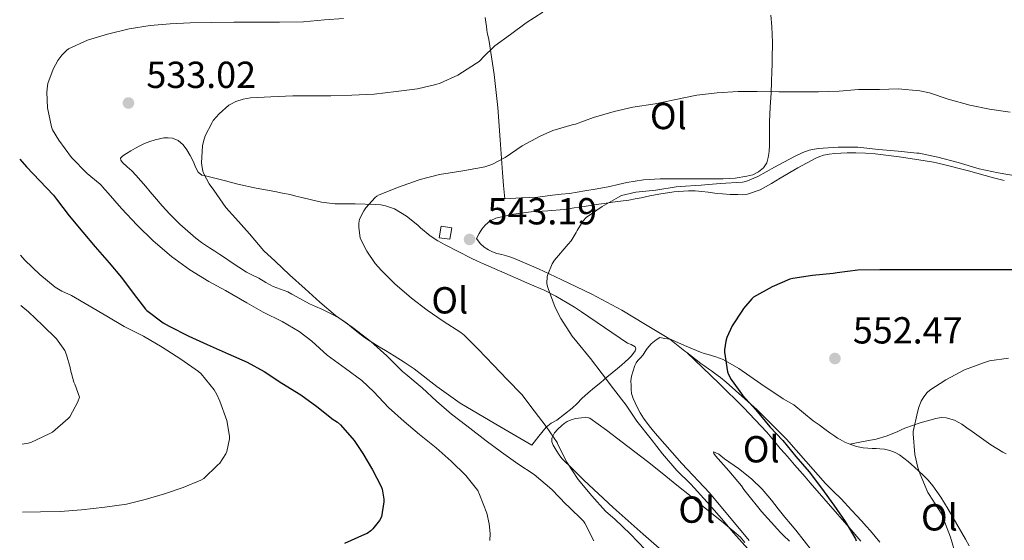
# Model space of a CAD drawing. Units: metres. Extents: x 556451 to 559892, y 4707842 to 4710184.
# Drawn here: x 556454 to 556716, y 4709596 to 4709734 of the extents above; entities that cross this region are included whole.
import ezdxf
from ezdxf.enums import TextEntityAlignment as Align

# ---------------------------------------------------------------- set-up
doc = ezdxf.new("R2010")
doc.units = ezdxf.units.M
doc.header["$MEASUREMENT"] = 0
for name, color, linetype, lineweight in [('Chamizo-cobertizo', 1, 'Continuous', 0), ('Cota de punto acotado terreno', 7, 'Continuous', 0), ('Curva de nivel directora', 30, 'Continuous', 30), ('Curva de nivel intermedia', 30, 'Continuous', 0), ('Etiqueta de uso rústico', 92, 'Continuous', 0), ('Línea de cambio de uso (parcela vista)', 92, 'Continuous', 0), ('Punto acotado terreno (símbolo)', 7, 'Continuous', 0)]:
    doc.layers.add(name, color=color, linetype=linetype, lineweight=lineweight)
doc.styles.add('Style-Arial', font='arial.ttf')

# ---------------------------------------------------------------- blocks, each defined once
blk = doc.blocks.new('5PATER')
at = {"layer": 'Punto acotado terreno (símbolo)', "linetype": 'Continuous', "lineweight": 0}
h = blk.add_hatch(color=51, dxfattribs=at)
edge = h.paths.add_edge_path()
edge.add_ellipse((0, 0), major_axis=(-0.1095731443231308, -0.1110710700762829), ratio=0.9994222409660317, start_angle=0, end_angle=360)

msp = doc.modelspace()

# ---------------------------------------------------------------- linework, layer by layer
at = {"layer": 'Chamizo-cobertizo', "color": 1, "linetype": 'Continuous', "lineweight": 0, "elevation": 544.1100000000007, "flags": 128}
msp.add_lwpolyline([(556569.3300000001, 4709679.17), (556568.8399999999, 4709676.109999999), (556566.0300000003, 4709676.460000001), (556566.5099999999, 4709679.58), (556569.3300000001, 4709679.17)], close=True, dxfattribs=at)
msp.add_lwpolyline([(556568.8399999999, 4709676.109999999), (556566.0300000003, 4709676.460000001), (556566.5099999999, 4709679.58), (556569.3300000001, 4709679.17), (556568.8399999999, 4709676.109999999)], dxfattribs=at)
at = {"layer": 'Curva de nivel directora', "color": 30, "linetype": 'Continuous', "lineweight": 30, "flags": 128}
for points, elevation in [([(556454.4599999987, 4709697.390000002), (556456.2899999992, 4709695.34), (556459.8399999987, 4709691.670000002), (556463.4100000005, 4709687.830000003), (556464.2099999986, 4709686.710000002), (556467.5999999993, 4709682.359999999), (556471.2299999992, 4709677.95), (556474.5399999997, 4709674.04), (556478.2399999987, 4709669.800000001), (556481.4999999999, 4709665.960000004), (556484.6200000002, 4709661.750000002), (556487.8900000004, 4709657.470000001), (556488.2999999993, 4709657.100000001), (556492.5899999986, 4709653.880000002), (556494.2200000003, 4709652.970000002), (556499.3999999992, 4709650.340000001), (556504.3199999989, 4709648.100000001), (556509.9200000003, 4709645.62), (556514.9699999995, 4709643.380000001), (556519.4699999989, 4709640.87), (556524.1600000005, 4709637.83), (556529.2399999988, 4709634.699999999), (556533.4700000001, 4709631.61), (556537.7699999984, 4709628.120000001), (556538.2800000003, 4709627.880000002), (556538.9399999996, 4709627.430000001), (556539.7699999989, 4709626.699999999), (556543.4199999989, 4709622.600000001), (556545.7199999989, 4709619.110000002), (556548.2699999993, 4709614.79), (556550.5599999981, 4709610.330000001), (556550.7999999995, 4709609.640000001), (556551.28, 4709606.949999999), (556551.28, 4709606.280000002), (556550.6799999988, 4709602.220000002), (556550.1600000003, 4709601.29), (556548.3799999988, 4709599.050000003), (556547.7899999986, 4709598.520000001), (556546.8099999996, 4709597.850000001), (556546.0899999999, 4709597.51), (556540.8599999996, 4709595.130000002)], 525.0000000000002), ([(556720.139999999, 4709667.960000001), (556715.1199999988, 4709667.960000001), (556709.79, 4709667.960000001), (556704.5899999988, 4709667.960000001), (556699.5799999998, 4709667.960000001), (556694.0099999997, 4709667.960000001), (556688.48, 4709667.960000001), (556683.1199999999, 4709667.960000001), (556677.3099999984, 4709667.880000004), (556671.8399999989, 4709667.140000001), (556670.7500000005, 4709666.970000001), (556665.2299999995, 4709666.410000003), (556660.0300000005, 4709665.67), (556659.2300000003, 4709665.430000001), (556654.4899999995, 4709663.400000001), (556649.5799999988, 4709660.710000002), (556649.0999999982, 4709660.28), (556646.8799999988, 4709657.690000001), (556646.5999999993, 4709657.240000002), (556643.8700000001, 4709653.029999999), (556642.4299999984, 4709649.980000001), (556642.1699999991, 4709649), (556641.8799999986, 4709646.680000001), (556641.8799999986, 4709646.010000002), (556642.6399999985, 4709640.810000002), (556642.9200000003, 4709640.07), (556643.6299999988, 4709638.82), (556646.6699999986, 4709634.660000001), (556650.1599999999, 4709630.74), (556653.8799999993, 4709626.200000001), (556657.3999999998, 4709622.600000001), (556660.8399999996, 4709618.330000001), (556664.3199999998, 4709614.2), (556667.6599999992, 4709609.900000002), (556670.9099999992, 4709605.320000002), (556673.9199999999, 4709601.000000002), (556676.6400000001, 4709596.380000002), (556676.8300000001, 4709595.830000001)], 550.0000000000001)]:
    msp.add_lwpolyline(points, dxfattribs=dict(at, elevation=elevation))
at = {"layer": 'Curva de nivel intermedia', "color": 30, "linetype": 'Continuous', "lineweight": 0, "flags": 128}
for points, elevation in [([(556593.5200000005, 4709736.5), (556589.1200000016, 4709733.689999999), (556584.9599999997, 4709730.550000001), (556580.8100000012, 4709727.529999998), (556577.5700000002, 4709724.439999999), (556577.0499999993, 4709723.78), (556576.6400000004, 4709723.4), (556575.9200000007, 4709722.890000001), (556570.9600000008, 4709719.77), (556566.24, 4709717.579999999), (556565.1000000001, 4709717.26), (556560.2400000008, 4709716.070000002), (556554.5299999999, 4709715.38), (556548.7300000018, 4709714.699999998), (556542.7999999997, 4709714.439999999), (556537.1800000004, 4709714.249999999), (556532.0900000009, 4709714.249999999), (556527.0500000007, 4709714.249999999), (556521.2100000001, 4709713.930000001), (556515.7899999998, 4709713.739999999), (556513.8899999999, 4709713.38), (556511.9200000007, 4709712.73), (556510.5700000006, 4709712.060000001), (556510.0900000001, 4709711.739999999), (556507.4700000006, 4709709.42), (556505.9200000014, 4709707.640000001), (556505.5999999996, 4709707.180000001), (556503.8099999992, 4709703.609999999), (556503.2900000006, 4709702.060000001), (556503.0899999995, 4709700.939999999), (556502.8300000002, 4709696.380000001), (556502.9400000019, 4709695.179999999), (556503.1699999999, 4709694.220000001)], 535), ([(556540.5600000002, 4709734.789999999), (556535.5199999998, 4709734.42), (556529.8899999993, 4709733.960000001), (556523.5500000003, 4709733.8), (556517.530000001, 4709733.8), (556511.3600000018, 4709733.829999999), (556505.3400000003, 4709733.769999999), (556499.7700000004, 4709733.670000001), (556494.4900000007, 4709733.369999999), (556489.1500000008, 4709732.949999998), (556483.5700000019, 4709732.039999999), (556477.8400000009, 4709730.67), (556472.4600000008, 4709729.07), (556467.4500000017, 4709726.730000001), (556466.8799999995, 4709726.300000001), (556465.6300000001, 4709725.069999999), (556464.5700000006, 4709723.61), (556463.3900000004, 4709721.369999998), (556461.98, 4709717.529999998), (556461.8400000016, 4709716.909999999), (556461.6900000017, 4709715.21), (556461.8500000003, 4709711.029999998), (556462.8800000009, 4709705.99), (556463.2100000016, 4709705.21), (556464.8299999998, 4709702.470000001), (556468.2699999998, 4709697.829999999), (556472.3700000015, 4709693.560000001), (556475.8400000005, 4709690.779999999), (556476.2200000003, 4709690.409999998), (556476.5100000009, 4709689.99), (556477.9800000017, 4709688.350000001), (556481.5700000013, 4709684.310000001), (556485.730000001, 4709679.880000001), (556489.9800000001, 4709675.690000001), (556494.7800000013, 4709671.529999998), (556499.6800000009, 4709667.939999999), (556504.7800000015, 4709664.840000001), (556509.2100000016, 4709662.42), (556514.86, 4709659.220000002), (556519.1800000005, 4709656.7), (556524.240000001, 4709654.230000001), (556528.8000000007, 4709651.579999999), (556532.1400000001, 4709649), (556536.2500000006, 4709645.300000001), (556541.0700000019, 4709641.74)], 530.0000000000001), ([(556717.7899999998, 4709709.88), (556712.3000000002, 4709710.710000001), (556707.1000000011, 4709711.8), (556701.3400000011, 4709713.369999998), (556696.3299999998, 4709715.060000001), (556693.7599999993, 4709715.59), (556688.0500000007, 4709716.06), (556683.0199999993, 4709715.960000001), (556677.5000000007, 4709715.91), (556672.3700000009, 4709715.480000001), (556666.8600000012, 4709715.3), (556661.4499999998, 4709715.289999999), (556656.290000001, 4709715.3), (556650.5600000002, 4709715.369999999), (556645.4400000015, 4709715.369999999), (556639.8899999993, 4709715.060000001), (556634.5300000015, 4709714.390000001), (556628.91, 4709713.289999999), (556623.4100000015, 4709712.069999999), (556617.4500000003, 4709711.220000001), (556612.5100000005, 4709710.09), (556607.0400000011, 4709708.470000002), (556602.2100000008, 4709706.739999999), (556601.3100000002, 4709706.550000001), (556596.2100000016, 4709705.020000001), (556592.860000001, 4709703.509999999), (556588.0800000001, 4709700.919999998), (556583.5200000004, 4709697.82), (556579.9500000007, 4709695.99), (556578.110000001, 4709695.349999999), (556577.2000000014, 4709695.179999999), (556571.7600000009, 4709694.230000001), (556566.0600000012, 4709693.289999997), (556560.9100000013, 4709691.989999999), (556560.4100000008, 4709691.800000001), (556555.2100000016, 4709689.959999999), (556550.0100000004, 4709687.91), (556549.4400000004, 4709687.579999999), (556548.9400000019, 4709687.159999998), (556546.4600000009, 4709684.420000001), (556545.92, 4709683.660000001), (556544.8000000002, 4709681.449999998), (556544.6100000002, 4709680.34), (556544.6100000002, 4709679.220000001), (556545.0100000004, 4709676.499999999), (556545.1800000002, 4709676.01), (556546.7500000015, 4709672.9), (556548.9900000012, 4709669.609999998), (556550.6100000016, 4709667.82), (556554.2400000016, 4709664.199999999), (556558.5900000012, 4709660.439999999)], 540.0000000000001), ([(556720.3200000001, 4709692.82), (556714.6500000015, 4709693.769999998), (556709.570000001, 4709694.84), (556703.9500000018, 4709696.470000001), (556698.5400000004, 4709697.930000001), (556693.6100000018, 4709698.980000001), (556692.9700000003, 4709698.999999999), (556687.9800000014, 4709699.510000001), (556682.8300000017, 4709699.990000002), (556677.2600000015, 4709700.569999999), (556672.1100000016, 4709700.599999999), (556666.7200000006, 4709700.259999999), (556664.4000000003, 4709699.77), (556662.6500000001, 4709699.159999999), (556660.300000001, 4709697.98), (556655.1199999999, 4709695.239999999), (556650.75, 4709692.74), (556647.5, 4709691.430000001), (556646.5900000003, 4709691.260000001), (556640.7000000007, 4709690.890000001), (556635.6600000003, 4709690.46), (556630.0800000012, 4709690.119999998), (556629.0100000006, 4709690.039999997), (556623.55, 4709689.189999999), (556618.2999999997, 4709688.649999999), (556614.4500000007, 4709687.689999999), (556613.6600000017, 4709687.289999999), (556609.2899999997, 4709684.760000001), (556605.0700000018, 4709681.899999999), (556604.3000000007, 4709680.980000001), (556602.6700000013, 4709678.390000001), (556602.4500000001, 4709677.909999999), (556601.0500000007, 4709675.699999999), (556600.2500000006, 4709674.74)], 545), ([(556503.1699999999, 4709694.220000001), (556503.4200000003, 4709693.529999999), (556504.8600000021, 4709690.82), (556506.0900000014, 4709689.11), (556509.280000001, 4709684.519999999), (556511.8200000001, 4709681.689999999), (556515.5799999997, 4709677.51), (556519.3900000006, 4709673.029999998), (556522.4000000014, 4709670.279999998), (556526.1699999999, 4709666.66), (556530.380000001, 4709662.86), (556534.2400000012, 4709659.369999999), (556538.4400000012, 4709655.83), (556542.8400000001, 4709652.730000001), (556547.8400000001, 4709648.890000001), (556552.0600000002, 4709645.079999999), (556556.250000001, 4709640.890000001), (556557.1299999994, 4709640.220000001), (556561.5000000015, 4709636.579999999), (556565.3200000013, 4709633), (556569.2300000007, 4709629.539999999), (556573.3200000011, 4709626.5), (556578.4599999997, 4709622.49), (556582.5900000005, 4709619.449999998), (556586.8799999997, 4709616.390000001), (556591.2300000016, 4709613.51), (556595.9000000008, 4709609.48), (556599.7200000008, 4709605.539999999), (556600.320000002, 4709605.080000001), (556604.3299999997, 4709601.109999998), (556604.6800000007, 4709600.579999999), (556607.1300000005, 4709595.850000001)], 535), ([(556600.2500000006, 4709674.74), (556596.6100000017, 4709670.52), (556596.0000000015, 4709669.53), (556594.8400000016, 4709666.73), (556594.7300000018, 4709666.199999999), (556594.6000000001, 4709664.34), (556594.7800000011, 4709663.539999999), (556594.970000001, 4709662.999999999), (556596.7999999995, 4709657.939999999), (556598.3200000017, 4709655.050000001), (556601.3600000015, 4709650.300000001), (556602.6199999999, 4709648.79), (556606.2000000007, 4709644.33), (556609.3200000009, 4709640.329999999), (556612.3499999996, 4709636.310000001), (556615.6800000002, 4709631.930000001), (556618.5700000001, 4709627.689999999), (556622.3200000008, 4709622.949999998), (556625.4000000008, 4709619.02), (556629.1600000004, 4709614.619999998), (556632.8799999999, 4709610.900000001), (556637.2400000006, 4709606.180000001), (556641.0200000004, 4709601.819999999), (556644.2000000009, 4709597.960000002), (556648.0099999997, 4709593.779999999)], 545), ([(556454.670000001, 4709671.890000001), (556455.7900000009, 4709670.539999999), (556459.8400000011, 4709666.67), (556463.850000001, 4709663.350000001), (556465.6300000001, 4709662.27), (556468.1900000017, 4709661.11), (556472.9400000013, 4709658.41), (556477.5999999995, 4709655.630000002), (556482.270000001, 4709652.92), (556487.4000000008, 4709650.31), (556492.3200000004, 4709647.34), (556497.2600000001, 4709644.199999998), (556502.0400000013, 4709640.890000001), (556502.7000000007, 4709640.26), (556506.1400000005, 4709636.060000001), (556506.9100000017, 4709634.779999999), (556507.6400000004, 4709633.05), (556509.5200000001, 4709627.859999999), (556510.28, 4709623.699999999), (556510.2500000009, 4709622.970000001), (556509.5300000013, 4709619.609999999), (556509.2400000007, 4709618.999999999), (556507.6600000004, 4709616.55), (556507.0500000003, 4709615.960000002), (556503.3900000012, 4709612.470000001), (556502.6, 4709612.039999999), (556497.9500000008, 4709610.09), (556492.9999999999, 4709608.38), (556487.8000000009, 4709606.84), (556482.8299999998, 4709605.659999999), (556477.1200000012, 4709604.83), (556470.8600000005, 4709604.15), (556465.2600000014, 4709603.659999999), (556459.9999999997, 4709603.560000001), (556455.2200000009, 4709603.46)], 520), ([(556558.5900000012, 4709660.439999999), (556562.7599999999, 4709657.220000001), (556567.0200000001, 4709654.259999999), (556571.79, 4709651.26), (556572.5900000002, 4709650.58), (556576.360000001, 4709646.81), (556580.4300000012, 4709642.569999999), (556584.040000001, 4709638.789999999), (556587.9300000003, 4709634.76), (556591.2300000016, 4709630.460000001), (556594.41, 4709626.279999999), (556597.3700000016, 4709622.039999999), (556597.5800000017, 4709621.449999999), (556599.9199999998, 4709616.789999999), (556602.9400000017, 4709612.15), (556606.5400000004, 4709607.850000001), (556610.1900000004, 4709603.750000001), (556612.7600000009, 4709601.529999999), (556616.7999999998, 4709597.720000001), (556620.8400000011, 4709593.449999998)], 540.0000000000001), ([(556454.7800000005, 4709658.460000001), (556456.8000000011, 4709656.779999998), (556460.5600000006, 4709653.24), (556464.2100000008, 4709649.560000001), (556466.4300000003, 4709646.460000001), (556466.9199999998, 4709645.32), (556467.8499999996, 4709641.99), (556467.9500000002, 4709641.34), (556468.8900000012, 4709638.039999999), (556469.1600000017, 4709637.550000001), (556470.3300000007, 4709634.06), (556469.8800000014, 4709632.859999999), (556467.7900000014, 4709628.890000001), (556467.3900000014, 4709628.439999999), (556463.1500000013, 4709624.810000001), (556462.4900000019, 4709624.429999999), (556457.4400000004, 4709622.059999999), (556456.7200000007, 4709621.849999999), (556455.0800000001, 4709621.580000001)], 515.0000000000001), ([(556717.3200000004, 4709644.470000002), (556712.3300000015, 4709643.720000001), (556710.6999999998, 4709643.249999999), (556705.6900000008, 4709641.369999999), (556700.7000000018, 4709638.729999999), (556696.4800000018, 4709635.929999999), (556695.7700000011, 4709635.289999999), (556694.800000001, 4709634.130000001), (556694.1700000007, 4709633.060000001), (556693.4800000022, 4709631.429999999), (556693.1300000013, 4709630.13), (556692.0100000014, 4709624.980000001), (556692.0100000014, 4709624.29), (556692.4900000021, 4709618.82), (556693.2400000008, 4709615.4), (556693.9000000001, 4709613.560000001), (556695.8700000016, 4709608.730000001), (556696.2400000005, 4709608.21), (556699.4700000002, 4709603.25), (556699.7400000007, 4709602.57), (556701.92, 4709596.819999999), (556703.4800000002, 4709591.67)], 555.0000000000001), ([(556541.0700000019, 4709641.74), (556545.4400000017, 4709638.539999999), (556548.6400000004, 4709635.460000001), (556552.5099999993, 4709631.3), (556556.6399999999, 4709627.640000001), (556560.7800000019, 4709624.119999997), (556565.1800000007, 4709620.57), (556569.1500000003, 4709617.03), (556573.0799999997, 4709613.21), (556576.2400000002, 4709609.220000001), (556576.7300000021, 4709608.230000001), (556578.6400000008, 4709603.189999999), (556579.2900000013, 4709600.36), (556579.5300000005, 4709597.83), (556579.440000001, 4709595.939999999)], 530)]:
    msp.add_lwpolyline(points, dxfattribs=dict(at, elevation=elevation))
at = {"layer": 'Línea de cambio de uso (parcela vista)', "color": 92, "linetype": 'Continuous', "lineweight": 0, "extrusion": (-0.02777291400871009, 0.02169231074990701, 0.9993788615444066), "elevation": 87252.2487332061, "flags": 128}
msp.add_lwpolyline([(-4054293.284864889, -2458805.734291398), (-4054293.284864889, -2458806.026568954)], dxfattribs=at)
at = {"layer": 'Línea de cambio de uso (parcela vista)', "color": 92, "linetype": 'Continuous', "lineweight": 0, "extrusion": (-0.4005022438845698, -0.4689128475117678, 0.7872221376980136), "elevation": -2430913.781959355, "flags": 128}
msp.add_lwpolyline([(-2635466.669393121, 3104122.76301381), (-2635467.288716893, 3104122.725716685), (-2635472.392393984, 3104122.434312632)], dxfattribs=at)
at = {"layer": 'Línea de cambio de uso (parcela vista)', "color": 92, "linetype": 'Continuous', "lineweight": 0}
for points in [[(556654.1799999997, 4709735.689999999, 537.4199999999983), (556654.4699999997, 4709732.720000001, 538.1000000000058), (556654.5999999996, 4709728.390000001, 538.4700000000012), (556654.5599999996, 4709724.08, 538.820000000007), (556654.4900000002, 4709722.449999999, 538.9799999999959), (556654.4199999999, 4709720.83, 539.1699999999983), (556654.3399999999, 4709717.92, 539.8399999999965), (556654.2599999999, 4709715, 540.529999999999), (556654.0199999996, 4709711.230000001, 541.0800000000017), (556653.8300000001, 4709707.449999999, 541.6300000000047), (556653.8099999996, 4709705.119999999, 542.0200000000041), (556653.79, 4709702.779999999, 542.3500000000058), (556653.7800000003, 4709701.09, 542.5099999999948), (556653.7599999999, 4709699.4, 542.6399999999994), (556653.4900000002, 4709697.869999999, 542.7700000000041), (556653.0700000003, 4709696.460000001, 543.1199999999953), (556652.2100000001, 4709695.09, 543.2400000000052), (556650.9100000003, 4709694, 543.3000000000029), (556649.3799999999, 4709693.24, 543.320000000007), (556647.7800000003, 4709692.83, 543.3300000000017), (556644.6399999997, 4709692.369999999, 543.3300000000017), (556641.4900000002, 4709692.16, 543.3099999999977), (556639.1100000005, 4709692.15, 543.2899999999936), (556636.7400000002, 4709692.140000001, 543.2599999999948), (556633.2300000004, 4709692.140000001, 543.1999999999971), (556629.7300000004, 4709692.140000001, 543.1199999999953), (556627.2199999997, 4709692.140000001, 543.0200000000041), (556624.7100000001, 4709692.140000001, 542.8800000000047), (556620.29, 4709691.880000001, 542.5), (556615.9100000003, 4709691.199999999, 542.1300000000047), (556613.6200000001, 4709690.67, 542), (556611.3499999996, 4709690.140000001, 541.8899999999994), (556608.0099999999, 4709689.529999999, 541.6199999999953), (556604.6699999999, 4709688.939999999, 541.3899999999994), (556602.6799999997, 4709688.600000001, 541.3899999999994), (556600.6699999999, 4709688.300000001, 541.4400000000023), (556598.4100000003, 4709688.039999999, 541.5200000000041), (556596.1500000004, 4709687.800000001, 541.6000000000058), (556594.1699999999, 4709687.51, 541.570000000007), (556592.1900000004, 4709687.279999999, 541.5500000000029), (556587.8200000003, 4709687.07, 541.6999999999971), (556583.4400000004, 4709686.859999999, 541.8399999999965), (556583.1100000005, 4709690.369999999, 541.1399999999994), (556582.79, 4709693.890000001, 540.4499999999971), (556582.1600000003, 4709702.5, 538.779999999999), (556581.5700000003, 4709711.119999999, 537.1399999999994), (556580.5999999996, 4709719.890000001, 535.4400000000023), (556579.25, 4709728.67, 534.1100000000006), (556579.0599999996, 4709729.66, 534.0500000000029), (556578.8700000001, 4709730.65, 534), (556578.7000000002, 4709731.67, 533.9199999999983), (556578.5300000003, 4709732.689999999, 533.8600000000006), (556578.3600000005, 4709733.859999999, 533.8500000000058), (556578.2300000004, 4709735.039999999, 533.8699999999953)], [(556499.8700000001, 4709677.66, 533.1399999999994), (556498.4400000004, 4709678.890000001, 533.0800000000017), (556497.0300000003, 4709680.140000001, 533.0099999999948), (556495.6699999999, 4709681.41, 532.9600000000064), (556494.3700000001, 4709682.730000001, 532.9499999999971), (556492.2999999998, 4709685.01, 532.9900000000052), (556490.29, 4709687.34, 533.0399999999936), (556489.1600000003, 4709688.720000001, 533.0800000000017), (556488.0300000003, 4709690.09, 533.1000000000058), (556486.7100000001, 4709691.65, 533.1000000000058), (556485.3600000005, 4709693.180000001, 533.1000000000058), (556484.2400000002, 4709694.300000001, 533.1000000000058), (556483.0700000003, 4709695.390000001, 533.1000000000058), (556481.8200000003, 4709696.529999999, 533.1699999999983), (556481.3399999999, 4709697.109999999, 533.2200000000012), (556481.2300000004, 4709697.65, 533.279999999999), (556481.8700000001, 4709698.300000001, 533.3699999999953), (556482.8300000001, 4709698.880000001, 533.4400000000023), (556484.0300000003, 4709699.630000001, 533.4499999999971), (556485.25, 4709700.350000001, 533.4600000000064), (556486.4100000003, 4709700.970000001, 533.4700000000012), (556487.5999999996, 4709701.529999999, 533.4900000000052), (556489.0300000003, 4709702.08, 533.5500000000029), (556490.4800000004, 4709702.539999999, 533.6199999999953), (556491.6200000001, 4709702.83, 533.6699999999983), (556492.7699999996, 4709703.039999999, 533.7299999999959), (556493.9400000004, 4709703.109999999, 533.779999999999), (556495.1100000005, 4709702.99, 533.820000000007), (556496.5800000001, 4709702.4, 533.8399999999965), (556497.8899999997, 4709701.24, 533.8800000000047), (556498.9100000003, 4709699.890000001, 533.9199999999983), (556499.7699999996, 4709698.4, 533.9700000000012), (556500.5499999998, 4709696.890000001, 534.0200000000041), (556500.9299999997, 4709696.01, 534.070000000007), (556501.3099999996, 4709695.119999999, 534.1300000000047), (556501.9500000002, 4709693.949999999, 534.2299999999959), (556502.9000000004, 4709693.17, 534.3399999999965), (556503.8899999997, 4709692.930000001, 534.3099999999977), (556504.9000000004, 4709692.720000001, 534.2700000000041), (556507.0199999996, 4709692.16, 534.8099999999977), (556509.1699999999, 4709691.600000001, 535.3300000000017), (556510.79, 4709691.15, 535.3600000000006), (556512.4299999997, 4709690.730000001, 535.3899999999994), (556517.3499999996, 4709689.710000001, 535.6900000000023), (556522.2599999999, 4709688.75, 536.070000000007), (556524.2999999998, 4709688.350000001, 536.320000000007), (556526.3399999999, 4709687.949999999, 536.5599999999977), (556527.8799999999, 4709687.58, 536.6699999999983), (556529.4299999997, 4709687.180000001, 536.779999999999), (556532.0599999996, 4709686.550000001, 537.0200000000041), (556534.7100000001, 4709685.980000001, 537.279999999999), (556538.2699999996, 4709685.550000001, 537.679999999993), (556543.6799999997, 4709685.470000001, 538.3899999999994), (556549.0899999999, 4709685.369999999, 539.2299999999959), (556550.4400000004, 4709685.26, 539.5399999999936), (556551.7599999999, 4709685.02, 539.8600000000006), (556554.0800000001, 4709684.15, 540.279999999999), (556557.2999999998, 4709682.189999999, 540.8399999999965), (556560.3099999996, 4709679.810000001, 541.279999999999), (556560.9800000004, 4709679.15, 541.3600000000006), (556563.5700000003, 4709676.99, 541.5099999999948), (556565.5999999996, 4709675.65, 541.6199999999953), (556566.5700000003, 4709675.130000001, 541.7100000000064), (556567.54, 4709674.619999999, 541.8099999999977), (556571.0300000003, 4709672.84, 542.1699999999983), (556574.5099999999, 4709671.09, 542.5399999999936), (556576.1399999997, 4709670.300000001, 542.9100000000036), (556577.7800000003, 4709669.550000001, 543.3000000000029), (556582.04, 4709667.689999999, 543.8099999999977), (556586.3200000003, 4709665.84, 544.1900000000023), (556590.1100000005, 4709664.180000001, 544.4100000000036), (556593.8899999997, 4709662.51, 544.6699999999983), (556596.9900000002, 4709660.949999999, 545.029999999999), (556599.9800000004, 4709659.199999999, 545.4100000000036), (556601.9299999997, 4709657.99, 545.6300000000047), (556603.8600000005, 4709656.75, 545.820000000007), (556609.9100000003, 4709652.58, 546.1900000000023), (556616.0199999996, 4709648.49, 546.179999999993), (556617.0199999996, 4709648.08, 546.1399999999994), (556618.1399999997, 4709647.470000001, 546.1100000000006), (556618.29, 4709646.970000001, 546.0800000000017), (556618.0599999996, 4709646.41, 546.0500000000029), (556617.0899999999, 4709645.119999999, 545.9700000000012), (556616.2999999998, 4709644.27, 545.6100000000006), (556615.4600000001, 4709643.449999999, 545.1900000000023), (556614.4299999997, 4709642.57, 545.0599999999977), (556613.3899999997, 4709641.710000001, 544.929999999993), (556611.9900000002, 4709640.550000001, 544.429999999993), (556610.5899999999, 4709639.390000001, 543.9499999999971), (556608.9299999997, 4709638.01, 543.8000000000029), (556607.25, 4709636.640000001, 543.6300000000047), (556605.5599999996, 4709635.199999999, 543.1900000000023), (556603.9199999999, 4709633.76, 542.5899999999965), (556602.6500000004, 4709632.42, 541.9799999999959), (556601.3799999999, 4709631.119999999, 541.3600000000006), (556599.3399999999, 4709629.539999999, 540.5399999999936), (556597.2300000004, 4709628.01, 539.7400000000052), (556595.7699999996, 4709627.140000001, 539.279999999999), (556594.4299999997, 4709626.09, 539.0200000000041), (556592.5, 4709623.710000001, 538.8899999999994), (556590.5800000001, 4709621.33, 538.75)], [(556716.2400000002, 4709691.730000001, 546.7100000000064), (556713.3499999996, 4709692.460000001, 546.6900000000023), (556706.7400000002, 4709694.25, 546.529999999999), (556700.1100000005, 4709696.01, 546.3699999999953), (556697.3899999997, 4709696.58, 546.3399999999965), (556694.6399999997, 4709697.050000001, 546.320000000007), (556688.2800000003, 4709698.050000001, 546.1499999999943), (556681.8899999997, 4709698.83, 545.9799999999959), (556679.3300000001, 4709699.02, 545.9600000000064), (556676.7699999996, 4709699.08, 545.9499999999971), (556675.5999999996, 4709699.08, 545.9499999999971), (556674.4299999997, 4709699.050000001, 545.9499999999971), (556672.8200000003, 4709699, 545.9499999999971), (556671.2000000002, 4709698.92, 545.9499999999971), (556669.7000000002, 4709698.76, 545.9499999999971), (556668.2100000001, 4709698.439999999, 545.9499999999971), (556667.1600000003, 4709698.109999999, 545.9499999999971), (556666.1600000003, 4709697.66, 545.9499999999971), (556661.3799999999, 4709695.07, 545.9499999999971), (556656.6699999999, 4709692.359999999, 545.9499999999971), (556655.5199999996, 4709691.65, 545.9499999999971), (556654.3700000001, 4709690.939999999, 545.9499999999971), (556651.29, 4709689.199999999, 545.9799999999959), (556647.9699999997, 4709688.039999999, 546), (556646.6900000004, 4709687.930000001, 545.9499999999971), (556645.4100000003, 4709687.949999999, 545.8699999999953)], [(556645.4100000003, 4709687.949999999, 545.8699999999953), (556644.3600000005, 4709687.970000001, 545.8399999999965), (556643.3099999996, 4709688.01, 545.8099999999977), (556641.2800000003, 4709688.17, 545.7599999999948), (556639.25, 4709688.359999999, 545.7100000000064), (556637.5199999996, 4709688.58, 545.679999999993), (556635.79, 4709688.800000001, 545.6499999999943), (556634.04, 4709688.939999999, 545.4600000000064), (556632.29, 4709688.970000001, 545.25), (556628.3399999999, 4709688.699999999, 545.1199999999953), (556624.4000000004, 4709688.09, 544.9900000000052), (556622.04, 4709687.609999999, 544.8699999999953), (556619.7000000002, 4709687.130000001, 544.7700000000041), (556618.0599999996, 4709686.810000001, 544.75), (556616.4199999999, 4709686.52, 544.7400000000052), (556614.2300000004, 4709686.230000001, 544.679999999993), (556612.0499999998, 4709685.930000001, 544.6199999999953), (556609.8799999999, 4709685.630000001, 544.5899999999965), (556607.7100000001, 4709685.32, 544.5399999999936), (556606.1299999999, 4709685.09, 544.4600000000064), (556604.5499999998, 4709684.84, 544.3699999999953), (556601.8700000001, 4709684.439999999, 544.3000000000029), (556599.2000000002, 4709684.039999999, 544.2200000000012), (556594.8399999999, 4709683.66, 544.0599999999977), (556590.4699999997, 4709683.390000001, 543.8899999999994), (556585.75, 4709682.75, 543.7200000000012), (556581.0899999999, 4709681.680000001, 543.5500000000029), (556579.5199999996, 4709680.970000001, 543.4799999999959), (556578.1799999997, 4709679.850000001, 543.4100000000036), (556577.3200000003, 4709678.779999999, 543.3399999999965), (556576.5899999999, 4709677.630000001, 543.2599999999948), (556575.9500000002, 4709676.25, 543.1000000000058), (556576.8799999999, 4709674.930000001, 543.0399999999936), (556577.9400000004, 4709674.02, 543.0500000000029), (556579.0700000003, 4709673.310000001, 543.1000000000058), (556580.1799999997, 4709672.76, 543.179999999993), (556581.3300000001, 4709672.33, 543.25), (556582.6200000001, 4709671.99, 543.320000000007), (556583.9100000003, 4709671.65, 543.3899999999994), (556585.0700000003, 4709671.289999999, 543.529999999999), (556586.2100000001, 4709670.890000001, 543.6999999999971), (556592.3600000005, 4709668.24, 544.2899999999936), (556598.4199999999, 4709665.359999999, 544.8999999999943), (556606.6100000005, 4709661.449999999, 545.7400000000052), (556614.5800000001, 4709657.199999999, 546.7200000000012), (556620.8099999996, 4709653.439999999, 547.6399999999994), (556627.04, 4709649.680000001, 548.5599999999977)], [(556590.5800000001, 4709621.33, 538.75), (556581.0599999996, 4709626.9, 538.1199999999953), (556571.5499999998, 4709632.480000001, 537.4900000000052), (556565.3399999999, 4709636.960000001, 537.0800000000017), (556559.2999999998, 4709641.630000001, 536.6699999999983), (556556.7000000002, 4709643.369999999, 536.2200000000012), (556554.0499999998, 4709645.050000001, 535.7100000000064), (556552.8799999999, 4709645.76, 535.6000000000058), (556551.7100000001, 4709646.460000001, 535.5200000000041), (556550.0199999996, 4709647.5, 535.4799999999959), (556548.3399999999, 4709648.539999999, 535.4199999999983), (556547.2199999997, 4709649.230000001, 535.3099999999977), (556546.0999999996, 4709649.92, 535.1999999999971), (556543.6100000005, 4709651.890000001, 535.0200000000041), (556541.1699999999, 4709653.930000001, 534.8500000000058), (556539.2699999996, 4709655.17, 534.6900000000023), (556537.2999999998, 4709656.27, 534.5399999999936), (556536.0599999996, 4709656.880000001, 534.5099999999948), (556534.8200000003, 4709657.470000001, 534.4799999999959), (556533.1500000004, 4709658.180000001, 534.4100000000036), (556531.5099999999, 4709658.939999999, 534.3399999999965), (556529.7400000002, 4709659.890000001, 534.3000000000029), (556527.9900000002, 4709660.850000001, 534.2599999999948), (556526.8499999996, 4709661.460000001, 534.2200000000012), (556525.7100000001, 4709662.060000001, 534.179999999993), (556523.79, 4709662.810000001, 534.1000000000058), (556521.8600000005, 4709663.550000001, 534.0200000000041), (556519.9299999997, 4709664.619999999, 533.8000000000029), (556518, 4709665.710000001, 533.5800000000017), (556516.3600000005, 4709666.51, 533.570000000007), (556514.75, 4709667.359999999, 533.5500000000029), (556512.7000000002, 4709668.680000001, 533.4600000000064), (556510.6699999999, 4709670.029999999, 533.3600000000006), (556509.1900000004, 4709671.02, 533.2899999999936), (556507.7100000001, 4709672.01, 533.2200000000012), (556506.3399999999, 4709672.930000001, 533.1699999999983), (556504.9600000001, 4709673.84, 533.1499999999943), (556503.8799999999, 4709674.550000001, 533.1600000000036), (556502.7999999998, 4709675.26, 533.1699999999983), (556501.2999999998, 4709676.42, 533.1600000000036), (556499.8700000001, 4709677.66, 533.1399999999994)], [(556627.2702000003, 4709649.500200001, 548.570000000007), (556625.9600000001, 4709649.710000001, 548.0099999999948), (556624.6600000003, 4709649.92, 547.4600000000064), (556623.6600000003, 4709649.310000001, 547.3800000000047), (556622.3899999997, 4709648.24, 547.1900000000023), (556621.2800000003, 4709647.07, 547.0099999999948), (556620.75, 4709646.189999999, 546.929999999993), (556620.2400000002, 4709645.32, 546.8600000000006), (556619.54, 4709644.58, 546.7299999999959), (556618.8300000001, 4709643.84, 546.5099999999948), (556618.3700000001, 4709643.230000001, 546.179999999993), (556618.0199999996, 4709642.539999999, 545.8399999999965), (556617.5999999996, 4709641.130000001, 545.570000000007), (556617.0999999996, 4709639.640000001, 545.3899999999994), (556616.9699999997, 4709638.439999999, 545.320000000007), (556616.9900000002, 4709637.210000001, 545.2599999999948), (556617.0300000003, 4709636.15, 545.2200000000012), (556617.1500000004, 4709635.08, 545.1900000000023), (556617.5700000003, 4709633.74, 545.1199999999953), (556618.0599999996, 4709632.550000001, 545.0899999999965), (556618.6100000005, 4709631.390000001, 545.070000000007), (556619.4000000004, 4709629.92, 545.0500000000029), (556620.29, 4709628.51, 545.0399999999936), (556621.8099999996, 4709626.449999999, 545.0500000000029), (556623.4199999999, 4709624.480000001, 545.0599999999977), (556630.5300000003, 4709616.470000001, 545.0899999999965), (556637.8399999999, 4709608.640000001, 545.1399999999994), (556648.4100000003, 4709595.960000001, 545.7599999999948)], [(556627.04, 4709649.680000001, 548.5599999999977), (556631.25, 4709647.84, 548.779999999999), (556635.4600000001, 4709646.01, 549.0099999999948), (556636.4699999997, 4709645.699999999, 549.0800000000017), (556637.5, 4709645.439999999, 549.1699999999983), (556639.5300000003, 4709644.83, 549.4400000000023), (556641.5, 4709644.060000001, 549.7299999999959), (556645.6399999997, 4709641.720000001, 550.2299999999959), (556651.5300000003, 4709637.640000001, 550.8600000000006), (556657.4600000001, 4709633.630000001, 551.2599999999948), (556658.8700000001, 4709632.850000001, 551.2700000000041), (556660.2599999999, 4709632.029999999, 551.279999999999), (556662.8600000005, 4709629.930000001, 551.4100000000036), (556665.4400000004, 4709627.800000001, 551.5800000000017), (556666.9800000004, 4709626.699999999, 551.6999999999971), (556668.5300000003, 4709625.600000001, 551.820000000007), (556669.8399999999, 4709624.640000001, 551.929999999993), (556671.1500000004, 4709623.680000001, 552.029999999999), (556671.8700000001, 4709623.210000001, 552.1699999999983), (556672.6200000001, 4709622.800000001, 552.320000000007), (556673.8799999999, 4709622.15, 552.429999999993), (556675.1799999997, 4709621.58, 552.529999999999)], [(556678.1299999999, 4709595.800000001, 549.679999999993), (556675.0099999999, 4709599.380000001, 549.6999999999971), (556671.9000000004, 4709602.960000001, 549.679999999993), (556668.2699999996, 4709607.15, 549.570000000007), (556664.6399999997, 4709611.34, 549.429999999993), (556663.2699999996, 4709612.930000001, 549.3800000000047), (556661.8899999997, 4709614.51, 549.3399999999965), (556660.4900000002, 4709616.100000001, 549.25), (556659.0899999999, 4709617.689999999, 549.1699999999983), (556657.8700000001, 4709619.08, 549.1600000000036), (556656.6600000003, 4709620.460000001, 549.1499999999943), (556654.9000000004, 4709622.630000001, 549.1600000000036), (556653.1200000001, 4709624.800000001, 549.1499999999943), (556646.8899999997, 4709631.369999999, 549.029999999999), (556640.4299999997, 4709637.710000001, 548.8999999999943), (556636.1100000005, 4709641.850000001, 548.8399999999965), (556631.79, 4709645.9801, 548.7700000000041)], [(556640.75, 4709639.310000001, 549.3999999999943), (556639.2000000002, 4709640.49, 549.3600000000006), (556638.4199999999, 4709641.060000001, 549.320000000007), (556637.6299999999, 4709641.630000001, 549.2599999999948), (556636.5899999999, 4709642.33, 549.0899999999965), (556635.5700000003, 4709643.050000001, 548.9499999999971), (556631.79, 4709645.9801, 548.773000000001)], [(556683.1799999997, 4709595.52, 551.6999999999971), (556681.9199999999, 4709597.01, 551.5899999999965), (556680.6600000003, 4709598.51, 551.4900000000052), (556679.5300000003, 4709599.800000001, 551.3999999999943), (556678.3799999999, 4709601.08, 551.3099999999977), (556675.6500000004, 4709604.060000001, 551.25), (556672.8600000005, 4709607, 551.1999999999971), (556670.7699999996, 4709609.07, 551.0099999999948), (556668.6699999999, 4709611.130000001, 550.8300000000017), (556663.4900000002, 4709617.02, 550.5899999999965), (556658.3399999999, 4709622.92, 550.3500000000058), (556650.5300000003, 4709630.730000001, 549.8899999999994), (556642.2699999996, 4709638.08, 549.4400000000023), (556640.75, 4709639.310000001, 549.3999999999943)], [(556624.4900000002, 4709593.890000001, 541.7899999999936), (556620.2100000001, 4709597.630000001, 541.4600000000064), (556612.2599999999, 4709604.74, 540.8099999999977), (556604.4800000004, 4709612.029999999, 540.4799999999959), (556601.54, 4709614.9, 540.4900000000052), (556598.6100000005, 4709617.77, 540.5), (556597.8700000001, 4709618.720000001, 540.320000000007), (556597.1200000001, 4709620.029999999, 540.1100000000006), (556596.29, 4709621.32, 540.0500000000029), (556595.9699999997, 4709622.24, 540.070000000007), (556595.9800000004, 4709623.199999999, 540.1000000000058), (556596.6699999999, 4709624.57, 540.1600000000036), (556597.5800000001, 4709625.600000001, 540.320000000007), (556598.5599999996, 4709626.52, 540.5), (556599.2599999999, 4709627.09, 540.6199999999953), (556600.0199999996, 4709627.58, 540.7400000000052), (556601.0700000003, 4709628.09, 540.8300000000017), (556602.1900000004, 4709628.430000001, 540.9100000000036), (556603.8099999996, 4709628.619999999, 541.070000000007), (556604.9500000002, 4709628.730000001, 541.1900000000023), (556606.0499999998, 4709628.480000001, 541.3099999999977), (556610.4800000004, 4709625.279999999, 541.5800000000017), (556614.6100000005, 4709622.08, 541.779999999999), (556617.9900000002, 4709619.550000001, 542.1999999999971), (556621.3399999999, 4709617, 542.5899999999965), (556625.2800000003, 4709613.880000001, 542.7100000000064), (556629.1799999997, 4709610.699999999, 542.8300000000017), (556632.9699999997, 4709607.630000001, 543.1300000000047), (556636.75, 4709604.560000001, 543.4199999999983), (556641.4800000004, 4709600.779999999, 543.779999999999), (556646.1100000005, 4709596.84, 544.1100000000006), (556647.2599999999, 4709595.430000001, 544.1900000000023)], [(556675.1799999997, 4709621.58, 552.529999999999), (556678.6900000004, 4709622.25, 552.8800000000047), (556682.1900000004, 4709622.92, 553.2299999999959), (556685.1200000001, 4709623.810000001, 553.5399999999936), (556687.9699999997, 4709624.99, 553.8399999999965), (556688.8600000005, 4709625.390000001, 553.9100000000036), (556689.7599999999, 4709625.800000001, 553.9799999999959), (556693.8600000005, 4709627.27, 554.4400000000023), (556698.0499999998, 4709628.439999999, 554.9100000000036), (556699.4299999997, 4709628.66, 555.0399999999936), (556700.8200000003, 4709628.59, 555.1900000000023), (556702.9699999997, 4709627.980000001, 555.5500000000029), (556704.9400000004, 4709626.92, 555.9499999999971), (556706.3099999996, 4709625.949999999, 556.2100000000064), (556707.6799999997, 4709624.970000001, 556.4600000000064), (556710.1900000004, 4709623.17, 556.9100000000036), (556712.7000000002, 4709621.369999999, 557.3000000000029), (556714.2400000002, 4709620.390000001, 557.4700000000012), (556715.8200000003, 4709619.480000001, 557.6199999999953), (556716.6900000004, 4709619.01, 557.6900000000023)], [(556675.1799999997, 4709621.58, 552.529999999999), (556676.9299999997, 4709621, 552.6999999999971), (556678.7000000002, 4709620.65, 552.9100000000036), (556679.9299999997, 4709620.529999999, 553.1300000000047), (556681.1500000004, 4709620.439999999, 553.3600000000006), (556682.1699999999, 4709620.41, 553.529999999999), (556683.1799999997, 4709620.380000001, 553.679999999993), (556684.4199999999, 4709620.220000001, 553.6499999999943), (556685.8300000001, 4709619.890000001, 553.9900000000052), (556687.1799999997, 4709619.390000001, 554.3399999999965), (556688.3700000001, 4709618.720000001, 554.429999999993), (556689.54, 4709617.850000001, 554.6699999999983), (556690.6699999999, 4709616.939999999, 554.8500000000058), (556691.54, 4709616.189999999, 554.8600000000006), (556692.4000000004, 4709615.439999999, 554.8600000000006), (556693.5499999998, 4709614.4, 554.9100000000036), (556694.6900000004, 4709613.359999999, 554.9499999999971), (556696, 4709612, 554.9499999999971), (556697.2000000002, 4709610.52, 554.929999999993), (556699.3700000001, 4709607.470000001, 554.8699999999953), (556701.3399999999, 4709604.300000001, 554.820000000007), (556703.6200000001, 4709600.279999999, 554.7599999999948), (556705.9000000004, 4709596.27, 554.75), (556706.9000000004, 4709594.57, 554.9199999999983)], [(556659.1699999999, 4709595.800000001, 547.0599999999977), (556657.5700000003, 4709597.279999999, 547.0399999999936), (556656.7400000002, 4709598.109999999, 547.0200000000041), (556655.9400000004, 4709598.960000001, 546.9900000000052), (556651.7100000001, 4709603.699999999, 546.6399999999994), (556647.6799999997, 4709608.600000001, 546.2899999999936), (556647.0300000003, 4709609.529999999, 546.2700000000041), (556646.4000000004, 4709610.460000001, 546.2700000000041), (556643.0099999999, 4709614.52, 546.2700000000041), (556639.4900000002, 4709618.480000001, 546.3800000000047), (556639.04, 4709619.100000001, 546.4199999999983), (556638.9400000004, 4709619.52, 546.4600000000064), (556640.3099999996, 4709618.890000001, 546.6000000000058), (556641.8899999997, 4709617.720000001, 546.7400000000052), (556645.5300000003, 4709615.130000001, 546.9799999999959), (556649.04, 4709612.359999999, 547.1999999999971), (556651.8300000001, 4709609.619999999, 547.4799999999959), (556654.3799999999, 4709606.67, 547.7599999999948), (556656.1500000004, 4709604.4, 547.9100000000036), (556657.9199999999, 4709602.140000001, 548), (556659.3600000005, 4709600.430000001, 547.9900000000052), (556660.8300000001, 4709598.730000001, 547.9799999999959), (556665.2800000003, 4709592.99, 548.4400000000023)]]:
    msp.add_polyline3d(points, dxfattribs=at)

# ---------------------------------------------------------------- block references
at = {"layer": 'Punto acotado terreno (símbolo)', "color": 7, "linetype": 'Continuous', "lineweight": 0, "xscale": 10, "yscale": 10, "zscale": 10}
for p in [(556483.3700000007, 4709712.330000001, 533.0200000000051), (556574.0599999987, 4709676.040000001, 543.1900000000032), (556671.2100000009, 4709644.359999999, 552.4700000000016)]:
    msp.add_blockref('5PATER', p, dxfattribs=at)

# ---------------------------------------------------------------- texts
at = {"layer": 'Cota de punto acotado terreno', "color": 7, "linetype": 'Continuous', "lineweight": 0, "style": 'Style-Arial'}
for s, p in [('533.02', (556488.1400000011, 4709716.329999999, 533.0200000000041)), ('543.19', (556578.8400000002, 4709680.040000001, 543.1900000000023)), ('552.47', (556675.9800000013, 4709648.359999999, 552.4700000000012))]:
    msp.add_text(s, height=7.000000000000002, dxfattribs=at).set_placement(p)
at = {"layer": 'Etiqueta de uso rústico', "color": 92, "linetype": 'Continuous', "lineweight": 0, "style": 'Style-Arial'}
for p in [(556626.9246334395, 4709708.87001, 541.7299999999959), (556568.8146334393, 4709659.85001, 540.1300000000047), (556651.6246334382, 4709620.230010001, 547.8099999999977), (556634.4746334399, 4709604.170010001, 543.1399999999994), (556698.9846334372, 4709602.12001, 553.6999999999971)]:
    msp.add_text('Ol', height=7.000000000000002, dxfattribs=at).set_placement(p, align=Align.MIDDLE_CENTER)

doc.saveas('drawing.dxf')
